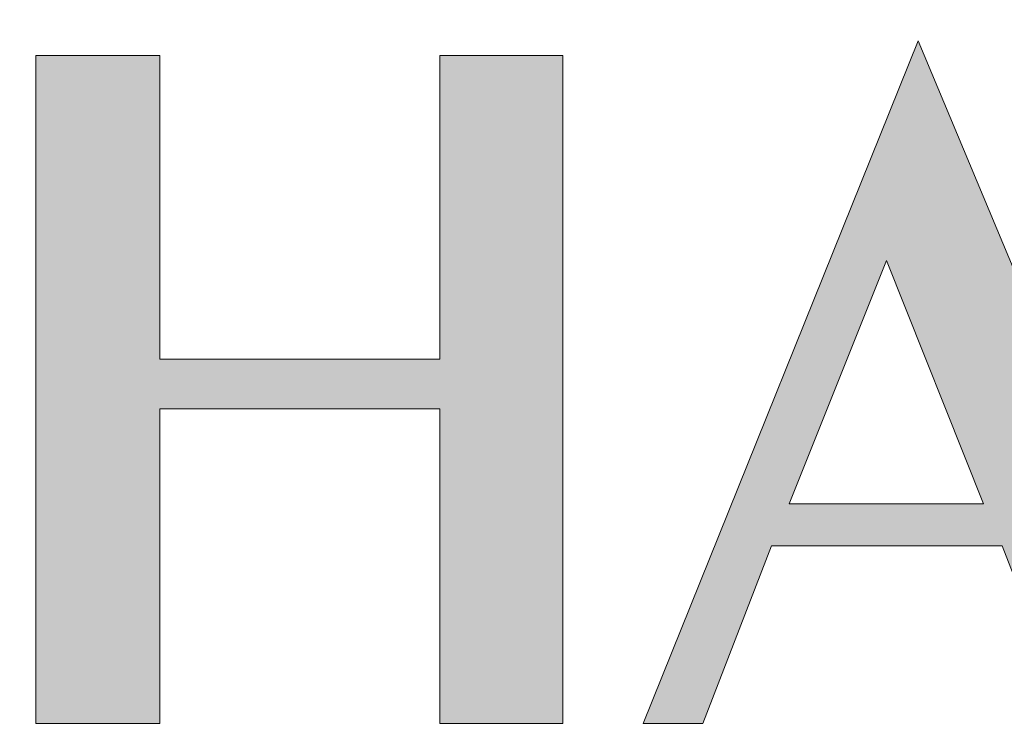
# Model space of a CAD drawing. Units: millimetres. Extents: x -38 to 254, y 40 to 240.
# Drawn here: x -8 to 2, y 222 to 229 of the extents above; entities that cross this region are included whole.
import ezdxf

# ---------------------------------------------------------------- set-up
doc = ezdxf.new("R2010")
doc.units = ezdxf.units.MM
doc.header["$MEASUREMENT"] = 0
doc.layers.add('border', color=7, linetype='Continuous')

# ---------------------------------------------------------------- blocks, each defined once
blk = doc.blocks.new('block 478')
at = {"layer": 'border', "lineweight": 0}
blk.add_lwpolyline([(-0.051, 224.17), (1.002, 226.802), (2.055, 224.17), (-0.051, 224.17)], dxfattribs=at)
blk = doc.blocks.new('block 479')
at = {"layer": 'border', "lineweight": 0}
blk.add_lwpolyline([(-1.63, 221.793), (-0.984, 221.793), (-0.242, 223.716), (2.254, 223.716), (3.004, 221.793), (4.44, 221.793), (1.345, 229.18), (-1.63, 221.793)], dxfattribs=at)
blk = doc.blocks.new('block 480')
at = {"layer": 'border', "lineweight": 0}
blk.add_lwpolyline([(-6.863, 225.199), (-3.832, 225.199), (-3.832, 221.793), (-2.5, 221.793), (-2.5, 229.02), (-3.832, 229.02), (-3.832, 225.734), (-6.863, 225.734), (-6.863, 229.02), (-8.203, 229.02), (-8.203, 221.793), (-6.863, 221.793), (-6.863, 225.199)], dxfattribs=at)
blk = doc.blocks.new('block 485')
at = {"layer": 'border', "true_color": 0xffffff}
h = blk.add_hatch(color=7, dxfattribs=at)
h.paths.add_polyline_path([(5.301, 221.793), (5.923, 221.793), (5.923, 227.6), (8.484, 221.522), (10.932, 227.6), (10.932, 221.793), (12.241, 221.793), (12.241, 229.02), (10.821, 229.02), (8.858, 224.067), (6.817, 229.02), (5.301, 229.02)])
h.paths.add_polyline_path([(-0.051, 224.17), (1.002, 226.802), (2.055, 224.17)])
h.paths.add_polyline_path([(-1.63, 221.793), (-0.984, 221.793), (-0.242, 223.716), (2.254, 223.716), (3.004, 221.793), (4.44, 221.793), (1.345, 229.18)])
h.paths.add_polyline_path([(-6.863, 225.199), (-3.832, 225.199), (-3.832, 221.793), (-2.5, 221.793), (-2.5, 229.02), (-3.832, 229.02), (-3.832, 225.734), (-6.863, 225.734), (-6.863, 229.02), (-8.203, 229.02), (-8.203, 221.793), (-6.863, 221.793)])
h.paths.add_polyline_path([(-12.749, 221.793), (-11.417, 221.793), (-11.417, 228.478), (-9.519, 228.478), (-9.519, 229.02), (-14.64, 229.02), (-14.64, 228.478), (-12.749, 228.478)])
h.paths.add_polyline_path([(-18.524, 224.17), (-17.471, 226.802), (-16.41, 224.17)])
h.paths.add_polyline_path([(-20.096, 221.793), (-19.449, 221.793), (-18.708, 223.716), (-16.219, 223.716), (-15.461, 221.793), (-14.033, 221.793), (-17.128, 229.18)])
h.paths.add_polyline_path([(-20.558, 222.703), (-25.83, 222.703), (-25.83, 233.965), (-28.088, 233.965), (-28.088, 221.793), (-20.558, 221.793)])
at = {"layer": 'border', "lineweight": 0}
for points in [[(-1.63, 221.793), (-0.984, 221.793), (-0.242, 223.716), (2.254, 223.716), (3.004, 221.793), (4.44, 221.793), (1.345, 229.18), (-1.63, 221.793)], [(-6.863, 225.199), (-3.832, 225.199), (-3.832, 221.793), (-2.5, 221.793), (-2.5, 229.02), (-3.832, 229.02), (-3.832, 225.734), (-6.863, 225.734), (-6.863, 229.02), (-8.203, 229.02), (-8.203, 221.793), (-6.863, 221.793), (-6.863, 225.199)], [(-0.051, 224.17), (1.002, 226.802), (2.055, 224.17), (-0.051, 224.17)]]:
    blk.add_lwpolyline(points, dxfattribs=at)

msp = doc.modelspace()

# ---------------------------------------------------------------- block references
at = {"layer": 'border'}
for name in ['block 485', 'block 479', 'block 480', 'block 478']:
    msp.add_blockref(name, (0, 0), dxfattribs=at)

doc.saveas('drawing.dxf')
